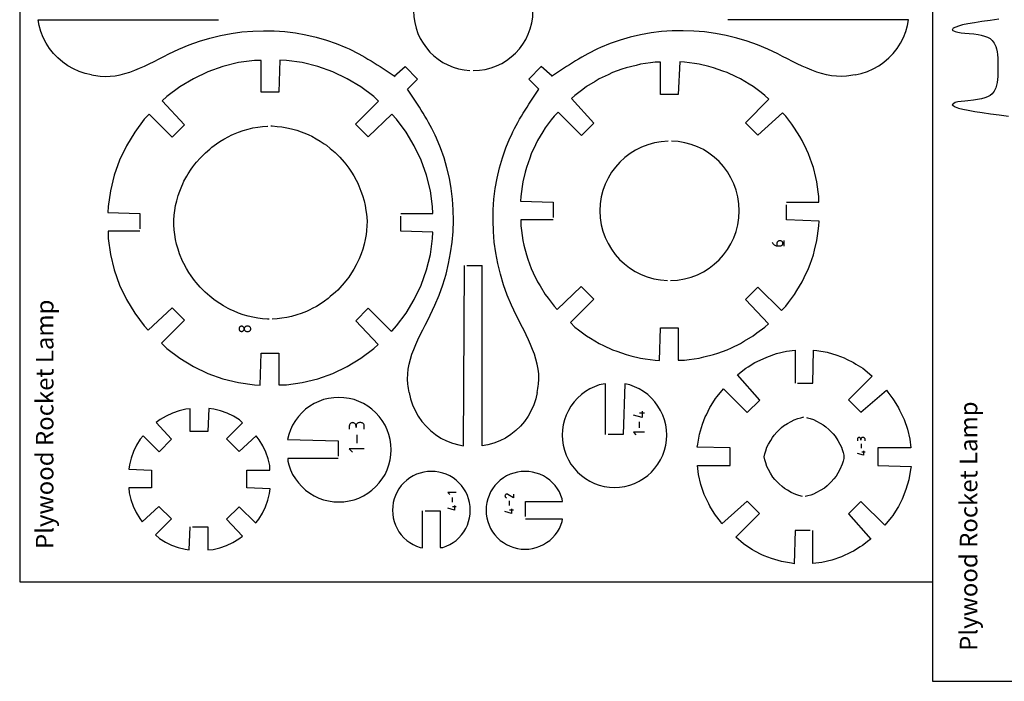
# Model space of a CAD drawing. Units: inches. Extents: x 676 to 1263, y 135 to 414.
# Drawn here: x 676 to 874, y 135 to 268 of the extents above; entities that cross this region are included whole.
import ezdxf

# ---------------------------------------------------------------- set-up
doc = ezdxf.new("R2010")
doc.units = ezdxf.units.IN
doc.header["$MEASUREMENT"] = 0
doc.layers.add('text', color=84, linetype='Continuous')

msp = doc.modelspace()

# ---------------------------------------------------------------- linework, layer by layer
for p, q in [((675.86, 414.26), (675.86, 154.82)), ((824.1, 199.15), (826.01, 200.04)), ((826.01, 200.04), (827.98, 200.72)), ((827.98, 200.72), (829.98, 201.2)), ((829.98, 201.2), (831.7, 201.39)), ((831.7, 201.39), (831.7, 194.79)), ((835.24, 194.79), (835.43, 201.45)), ((835.43, 201.45), (836.1, 201.36)), ((836.1, 201.36), (838.12, 200.99)), ((838.12, 200.99), (840.1, 200.41)), ((840.1, 200.41), (841.58, 199.85)), ((821.83, 197.78), (822.27, 198.06)), ((822.27, 198.06), (823.64, 198.92)), ((823.64, 198.92), (824.1, 199.15)), ((841.58, 199.85), (842.04, 199.63)), ((842.04, 199.63), (843.47, 198.91)), ((843.47, 198.91), (843.91, 198.63)), ((843.91, 198.63), (845.28, 197.77)), ((820.11, 196.47), (820.52, 196.79)), ((824.59, 191.38), (820.11, 196.47)), ((820.52, 196.79), (821.83, 197.78)), ((847.18, 196.2), (842.42, 191.44)), ((845.28, 197.77), (845.69, 197.45)), ((845.69, 197.45), (847.18, 196.2)), ((832.2, 194.79), (835.24, 194.79)), ((815.72, 191.7), (816.04, 192.11)), ((816.04, 192.11), (817.32, 193.63)), ((817.32, 193.63), (822.08, 188.87)), ((844.92, 188.93), (850.05, 193.38)), ((850.05, 193.38), (850.36, 192.97)), ((850.36, 192.97), (851.35, 191.67)), ((814.58, 189.88), (814.85, 190.32)), ((814.85, 190.32), (815.72, 191.7)), ((822.08, 188.87), (824.59, 191.38)), ((842.42, 191.44), (844.92, 188.93)), ((851.35, 191.67), (851.63, 191.23)), ((851.63, 191.23), (852.49, 189.85)), ((813.63, 187.99), (813.86, 188.45)), ((813.86, 188.45), (814.58, 189.88)), ((852.49, 189.85), (852.71, 189.39)), ((852.71, 189.39), (853.61, 187.48)), ((812.49, 184.52), (813.07, 186.51)), ((813.07, 186.51), (813.63, 187.99)), ((853.61, 187.48), (854.29, 185.52)), ((812.12, 182.5), (812.49, 184.52)), ((854.29, 185.52), (854.76, 183.51)), ((812.04, 181.95), (812.12, 182.5)), ((854.76, 183.51), (854.95, 181.76)), ((818.68, 181.76), (812.04, 181.95)), ((818.68, 178.21), (818.68, 181.76)), ((854.95, 181.76), (848.36, 181.76)), ((848.36, 181.76), (848.36, 178.21)), ((812.28, 176.39), (812.09, 178.21)), ((812.09, 178.21), (818.68, 178.21)), ((848.36, 178.21), (855, 178.02)), ((812.76, 174.38), (812.28, 176.39)), ((854.92, 177.4), (854.55, 175.38)), ((855, 178.02), (854.92, 177.4)), ((813.44, 172.42), (812.76, 174.38)), ((854.55, 175.38), (853.98, 173.39)), ((814.33, 170.51), (813.44, 172.42)), ((853.98, 173.39), (853.19, 171.46)), ((814.56, 170.06), (814.33, 170.51)), ((817, 166.53), (822.04, 171.07)), ((824.55, 168.56), (822.04, 171.07)), ((844.94, 171.02), (842.44, 168.52)), ((849.71, 166.26), (844.94, 171.02)), ((853.19, 171.46), (852.47, 170.02)), ((815.42, 168.68), (814.56, 170.06)), ((815.69, 168.24), (815.42, 168.68)), ((816.69, 166.94), (815.69, 168.24)), ((819.79, 163.79), (824.55, 168.56)), ((842.44, 168.52), (846.95, 163.45)), ((851.33, 168.21), (851.01, 167.8)), ((852.19, 169.59), (851.33, 168.21)), ((852.47, 170.02), (852.19, 169.59)), ((817, 166.53), (816.69, 166.94)), ((851.01, 167.8), (849.71, 166.26)), ((831.7, 165.13), (831.51, 158.49)), ((834.74, 165.13), (831.7, 165.13)), ((835.24, 158.54), (835.24, 165.13)), ((821.36, 162.47), (819.79, 163.79)), ((821.77, 162.16), (821.36, 162.47)), ((846.53, 163.14), (845.22, 162.14)), ((846.95, 163.45), (846.53, 163.14)), ((823.15, 161.29), (821.77, 162.16)), ((823.58, 161.02), (823.15, 161.29)), ((825.02, 160.3), (823.58, 161.02)), ((825.47, 160.07), (825.02, 160.3)), ((842.95, 160.78), (841.05, 159.89)), ((843.41, 161.01), (842.95, 160.78)), ((844.79, 161.87), (843.41, 161.01)), ((845.22, 162.14), (844.79, 161.87)), ((826.95, 159.52), (825.47, 160.07)), ((828.94, 158.94), (826.95, 159.52)), ((830.96, 158.57), (828.94, 158.94)), ((831.51, 158.49), (830.96, 158.57)), ((837.07, 158.74), (835.24, 158.54)), ((839.08, 159.21), (837.07, 158.74)), ((841.05, 159.89), (839.08, 159.21)), ((675.86, 154.82), (859.34, 154.82))]:
    msp.add_line(p, q)
msp.add_lwpolyline([(1263.24, 134.84), (1263.24, 414.26), (859.34, 414.26), (859.34, 134.84)], close=True)
at = {"color": 7}
for points in [[(679.77, 266.73), (679.56, 267.87), (715.83, 267.87)], [(854.27, 266.73), (854.48, 267.87), (818.21, 267.87)], [(680.11, 265.5), (679.77, 266.73)], [(680.57, 264.31), (680.11, 265.5)], [(853.47, 264.31), (853.93, 265.5)], [(853.93, 265.5), (854.27, 266.73)], [(681.16, 263.17), (680.57, 264.31)], [(852.89, 263.17), (853.47, 264.31)], [(681.85, 262.1), (681.16, 263.17)], [(682.64, 261.1), (681.85, 262.1)], [(851.4, 261.1), (852.2, 262.1)], [(852.2, 262.1), (852.89, 263.17)], [(683.53, 260.17), (682.64, 261.1)], [(684.5, 259.34), (683.53, 260.17)], [(685.54, 258.6), (684.5, 259.34)], [(723.02, 259.69), (719.83, 259.23)], [(724.37, 259.69), (723.02, 259.69)], [(724.37, 253.31), (724.37, 259.69)], [(728.11, 259.75), (727.92, 253.31)], [(729.46, 259.69), (728.11, 259.75)], [(732.64, 259.23), (729.46, 259.69)], [(803.58, 259.33), (802.64, 259.2)], [(804.67, 259.33), (803.58, 259.33)], [(804.67, 252.8), (804.67, 259.33)], [(808.55, 259.38), (808.21, 252.8)], [(809.49, 259.33), (808.55, 259.38)], [(811.48, 259.05), (809.49, 259.33)], [(848.5, 258.6), (849.55, 259.34)], [(849.55, 259.34), (850.52, 260.17)], [(850.52, 260.17), (851.4, 261.1)], [(686.65, 257.97), (685.54, 258.6)], [(687.82, 257.46), (686.65, 257.97)], [(689.03, 257.07), (687.82, 257.46)], [(713.68, 257.39), (710.78, 256.01)], [(716.71, 258.46), (713.68, 257.39)], [(719.83, 259.23), (716.71, 258.46)], [(735.77, 258.46), (732.64, 259.23)], [(738.79, 257.39), (735.77, 258.46)], [(741.69, 256.01), (738.79, 257.39)], [(751.15, 256.53), (753.32, 258.43)], [(753.32, 258.43), (755.83, 255.93)], [(780.68, 258.43), (778.18, 255.93)], [(782.86, 256.53), (780.68, 258.43)], [(796.89, 257.89), (795, 257.22)], [(797.78, 258.21), (796.89, 257.89)], [(799.73, 258.69), (797.78, 258.21)], [(800.65, 258.91), (799.73, 258.69)], [(802.64, 259.2), (800.65, 258.91)], [(812.42, 258.91), (811.48, 259.05)], [(814.37, 258.43), (812.42, 258.91)], [(815.29, 258.2), (814.37, 258.43)], [(817.18, 257.53), (815.29, 258.2)], [(818.07, 257.22), (817.18, 257.53)], [(845.01, 257.07), (846.23, 257.46)], [(846.23, 257.46), (847.39, 257.97)], [(847.39, 257.97), (848.5, 258.6)], [(690.28, 256.79), (689.03, 257.07)], [(710.78, 256.01), (708.03, 254.34)], [(744.44, 254.34), (741.69, 256.01)], [(755.83, 255.93), (753.83, 253.93)], [(778.18, 255.93), (780.18, 253.93)], [(791.52, 255.46), (789.8, 254.42)], [(792.33, 255.95), (791.52, 255.46)], [(794.14, 256.81), (792.33, 255.95)], [(795, 257.22), (794.14, 256.81)], [(819.88, 256.35), (818.07, 257.22)], [(820.74, 255.95), (819.88, 256.35)], [(822.46, 254.91), (820.74, 255.95)], [(843.76, 256.79), (845.01, 257.07)], [(708.03, 254.34), (705.45, 252.41)], [(727.92, 253.31), (724.37, 253.31)], [(747.02, 252.41), (744.44, 254.34)], [(789.05, 253.85), (787.43, 252.65)], [(789.8, 254.42), (789.05, 253.85)], [(823.26, 254.42), (822.46, 254.91)], [(824.87, 253.21), (823.26, 254.42)], [(705.45, 252.41), (704.49, 251.54)], [(704.49, 251.54), (709.01, 246.75)], [(743.37, 246.85), (747.99, 251.46)], [(747.99, 251.46), (747.02, 252.41)], [(787.43, 252.65), (786.73, 252.01)], [(786.73, 252.01), (791.27, 247.08)], [(808.21, 252.8), (804.67, 252.8)], [(821.7, 247.16), (826.4, 251.87)], [(825.63, 252.65), (824.87, 253.21)], [(826.4, 251.87), (825.63, 252.65)], [(700.9, 247.86), (698.97, 245.28)], [(701.89, 248.86), (700.9, 247.86)], [(706.5, 244.24), (701.89, 248.86)], [(750.67, 248.86), (745.88, 244.34)], [(751.57, 247.86), (750.67, 248.86)], [(753.5, 245.28), (751.57, 247.86)], [(782.68, 247.71), (781.48, 246.1)], [(783.25, 248.47), (782.68, 247.71)], [(784.06, 249.27), (783.25, 248.47)], [(788.76, 244.57), (784.06, 249.27)], [(829.18, 249.16), (824.21, 244.66)], [(829.81, 248.46), (829.18, 249.16)], [(831.02, 246.85), (829.81, 248.46)], [(709.01, 246.75), (706.5, 244.24)], [(745.88, 244.34), (743.37, 246.85)], [(781.48, 246.1), (780.99, 245.29)], [(791.27, 247.08), (788.76, 244.57)], [(824.21, 244.66), (821.7, 247.16)], [(831.58, 246.09), (831.02, 246.85)], [(832.63, 244.37), (831.58, 246.09)], [(698.97, 245.28), (697.31, 242.53)], [(755.17, 242.53), (753.5, 245.28)], [(779.95, 243.57), (779.54, 242.72)], [(780.99, 245.29), (779.95, 243.57)], [(833.11, 243.57), (832.63, 244.37)], [(833.98, 241.75), (833.11, 243.57)], [(697.31, 242.53), (695.93, 239.63)], [(756.55, 239.63), (755.17, 242.53)], [(779.54, 242.72), (778.68, 240.9)], [(834.38, 240.9), (833.98, 241.75)], [(695.93, 239.63), (694.85, 236.6)], [(757.62, 236.6), (756.55, 239.63)], [(778.36, 240.01), (777.69, 238.12)], [(778.68, 240.9), (778.36, 240.01)], [(835.05, 239.01), (834.38, 240.9)], [(777.69, 238.12), (777.47, 237.2)], [(835.37, 238.12), (835.05, 239.01)], [(835.85, 236.17), (835.37, 238.12)], [(694.85, 236.6), (694.09, 233.48)], [(758.39, 233.48), (757.62, 236.6)], [(777.47, 237.2), (776.99, 235.25)], [(836.08, 235.25), (835.85, 236.17)], [(776.85, 234.32), (776.56, 232.32)], [(776.99, 235.25), (776.85, 234.32)], [(836.36, 233.26), (836.08, 235.25)], [(694.09, 233.48), (693.62, 230.29)], [(758.85, 230.29), (758.39, 233.48)], [(776.56, 232.32), (776.52, 231.38)], [(836.5, 232.32), (836.36, 233.26)], [(836.49, 231.17), (836.5, 232.32)], [(693.62, 230.29), (693.57, 229.07)], [(758.86, 228.88), (758.85, 230.29)], [(776.52, 231.38), (783.09, 231.17)], [(783.09, 231.17), (783.09, 228.12)], [(829.97, 231.17), (836.49, 231.17)], [(829.97, 227.62), (829.97, 230.67)], [(693.57, 229.07), (700, 228.88)], [(700, 228.88), (700, 225.84)], [(752.47, 228.88), (758.86, 228.88)], [(752.47, 225.34), (752.47, 228.38)], [(783.09, 227.62), (776.56, 227.62)], [(776.56, 227.62), (776.56, 226.41)], [(836.54, 227.35), (829.97, 227.62)], [(776.56, 226.41), (776.7, 225.47)], [(836.21, 224.41), (836.5, 226.41)], [(836.5, 226.41), (836.54, 227.35)], [(700, 225.34), (693.61, 225.34)], [(693.61, 225.34), (693.62, 223.86)], [(693.62, 223.86), (694.09, 220.67)], [(758.91, 225.15), (752.47, 225.34)], [(758.39, 220.67), (758.85, 223.86)], [(758.85, 223.86), (758.91, 225.15)], [(776.7, 225.47), (776.98, 223.48)], [(836.07, 223.48), (836.21, 224.41)], [(776.98, 223.48), (777.21, 222.56)], [(777.21, 222.56), (777.69, 220.61)], [(835.59, 221.53), (836.07, 223.48)], [(694.09, 220.67), (694.85, 217.55)], [(757.62, 217.55), (758.39, 220.67)], [(777.69, 220.61), (778.01, 219.72)], [(778.01, 219.72), (778.68, 217.83)], [(834.7, 218.72), (835.37, 220.61)], [(835.37, 220.61), (835.59, 221.53)], [(765.04, 182.2), (765.23, 218.43)], [(765.73, 218.43), (768.78, 218.43)], [(769.92, 182.38), (768.78, 182.17), (768.78, 218.43)], [(778.68, 217.83), (779.08, 216.98)], [(833.52, 216.01), (834.38, 217.83)], [(834.38, 217.83), (834.7, 218.72)], [(694.85, 217.55), (695.93, 214.52)], [(756.55, 214.52), (757.62, 217.55)], [(779.08, 216.98), (779.95, 215.16)], [(833.11, 215.16), (833.52, 216.01)], [(695.93, 214.52), (697.31, 211.62)], [(755.17, 211.62), (756.55, 214.52)], [(779.95, 215.16), (780.43, 214.36)], [(780.43, 214.36), (781.48, 212.64)], [(783.86, 209.59), (788.73, 214.2)], [(788.73, 214.2), (791.24, 211.69)], [(821.73, 211.6), (824.24, 214.1)], [(824.24, 214.1), (828.94, 209.4)], [(832.07, 213.44), (833.11, 215.16)], [(781.48, 212.64), (782.04, 211.88)], [(782.04, 211.88), (783.25, 210.27)], [(830.38, 211.02), (831.58, 212.63)], [(831.58, 212.63), (832.07, 213.44)], [(697.31, 211.62), (698.97, 208.87)], [(701.69, 205.43), (706.47, 209.94)], [(706.47, 209.94), (708.98, 207.43)], [(743.41, 207.34), (745.92, 209.84)], [(745.92, 209.84), (750.53, 205.23)], [(753.5, 208.87), (755.17, 211.62)], [(783.25, 210.27), (783.86, 209.59)], [(791.24, 211.69), (786.53, 206.98)], [(826.33, 206.72), (821.73, 211.6)], [(829.11, 209.5), (829.81, 210.26)], [(829.81, 210.26), (830.38, 211.02)], [(698.97, 208.87), (700.9, 206.29)], [(751.57, 206.29), (753.5, 208.87)], [(828.94, 209.4), (829.11, 209.5)], [(700.9, 206.29), (701.69, 205.43)], [(708.98, 207.43), (704.36, 202.81)], [(747.92, 202.55), (743.41, 207.34)], [(750.7, 205.33), (751.57, 206.29)], [(786.53, 206.98), (787.43, 206.08)], [(787.43, 206.08), (788.19, 205.52)], [(804.48, 199.36), (804.67, 205.93)], [(804.67, 205.93), (808.21, 205.93)], [(808.21, 205.93), (808.21, 199.4)], [(824.02, 204.88), (825.63, 206.08)], [(825.63, 206.08), (826.33, 206.72)], [(750.53, 205.23), (750.7, 205.33)], [(788.19, 205.52), (789.8, 204.31)], [(789.8, 204.31), (790.61, 203.82)], [(821.54, 203.27), (823.26, 204.31)], [(823.26, 204.31), (824.02, 204.88)], [(704.36, 202.82), (705.45, 201.74)], [(747.02, 201.74), (747.92, 202.56)], [(790.61, 203.82), (792.33, 202.78)], [(792.33, 202.78), (793.18, 202.38)], [(793.18, 202.38), (794.99, 201.51)], [(818.06, 201.51), (818.92, 201.92)], [(818.92, 201.92), (820.73, 202.78)], [(820.73, 202.78), (821.54, 203.27)], [(705.45, 201.74), (708.03, 199.81)], [(724.18, 194.41), (724.37, 200.84)], [(724.37, 200.84), (727.92, 200.84)], [(727.92, 200.84), (727.92, 194.45)], [(744.44, 199.81), (747.02, 201.74)], [(794.99, 201.51), (795.88, 201.2)], [(795.88, 201.2), (797.77, 200.53)], [(797.77, 200.53), (798.69, 200.3)], [(798.69, 200.3), (800.64, 199.82)], [(812.41, 199.82), (813.33, 200.05)], [(813.33, 200.05), (815.28, 200.53)], [(815.28, 200.53), (816.17, 200.84)], [(816.17, 200.84), (818.06, 201.51)], [(708.03, 199.81), (710.78, 198.15)], [(710.78, 198.15), (713.68, 196.76)], [(738.79, 196.76), (741.69, 198.15)], [(741.69, 198.15), (744.44, 199.81)], [(800.64, 199.82), (801.58, 199.69)], [(801.58, 199.69), (803.57, 199.4)], [(803.57, 199.4), (804.48, 199.36)], [(808.21, 199.4), (809.48, 199.4)], [(809.48, 199.4), (810.42, 199.53)], [(810.42, 199.53), (812.41, 199.82)], [(713.68, 196.76), (716.71, 195.69)], [(735.77, 195.69), (738.79, 196.76)], [(716.71, 195.69), (719.83, 194.92)], [(719.83, 194.92), (723.02, 194.46)], [(723.02, 194.46), (724.18, 194.41)], [(727.92, 194.45), (729.46, 194.46)], [(729.46, 194.46), (732.64, 194.92)], [(732.64, 194.92), (735.77, 195.69)], [(791.38, 194.07), (790.45, 193.63)], [(792.35, 194.42), (791.38, 194.07)], [(793.11, 194.6), (792.35, 194.42)], [(793.62, 194.62), (793.11, 194.6)], [(793.62, 184.48), (793.62, 194.62)], [(797.46, 194.66), (797.16, 184.48)], [(798.46, 194.42), (797.46, 194.66)], [(799.43, 194.07), (798.46, 194.42)], [(800.36, 193.63), (799.43, 194.07)], [(754.15, 192.89), (754.42, 191.64)], [(779.85, 192.89), (779.58, 191.64)], [(788.74, 192.48), (787.97, 191.78)], [(789.56, 193.09), (788.74, 192.48)], [(790.45, 193.63), (789.56, 193.09)], [(801.24, 193.09), (800.36, 193.63)], [(802.07, 192.48), (801.24, 193.09)], [(802.83, 191.78), (802.07, 192.48)], [(734.16, 190.15), (733.33, 189.53)], [(735.04, 190.69), (734.16, 190.15)], [(735.97, 191.13), (735.04, 190.69)], [(736.94, 191.47), (735.97, 191.13)], [(737.94, 191.72), (736.94, 191.47)], [(738.97, 191.87), (737.94, 191.72)], [(740, 191.92), (738.97, 191.87)], [(741.03, 191.87), (740, 191.92)], [(742.05, 191.72), (741.03, 191.87)], [(743.05, 191.47), (742.05, 191.72)], [(744.02, 191.13), (743.05, 191.47)], [(744.95, 190.69), (744.02, 191.13)], [(745.84, 190.15), (744.95, 190.69)], [(746.66, 189.53), (745.84, 190.15)], [(754.42, 191.64), (754.82, 190.42)], [(754.82, 190.42), (755.33, 189.26)], [(779.19, 190.42), (778.68, 189.26)], [(779.58, 191.64), (779.19, 190.42)], [(786.66, 190.19), (786.13, 189.31)], [(787.28, 191.02), (786.66, 190.19)], [(787.97, 191.78), (787.28, 191.02)], [(803.53, 191.02), (802.83, 191.78)], [(804.14, 190.19), (803.53, 191.02)], [(804.68, 189.31), (804.14, 190.19)], [(705.29, 188.17), (704.08, 187.45)], [(706.56, 188.77), (705.29, 188.17)], [(707.89, 189.24), (706.56, 188.77)], [(709.25, 189.57), (707.89, 189.24)], [(710.11, 189.61), (709.25, 189.57)], [(710.11, 185.09), (710.11, 189.61)], [(713.84, 189.7), (713.65, 185.09)], [(714.86, 189.55), (713.84, 189.7)], [(716.23, 189.21), (714.86, 189.55)], [(717.55, 188.73), (716.23, 189.21)], [(718.82, 188.12), (717.55, 188.73)], [(720.02, 187.39), (718.82, 188.12)], [(731.87, 188.07), (731.26, 187.25)], [(732.57, 188.84), (731.87, 188.07)], [(733.33, 189.53), (732.57, 188.84)], [(747.43, 188.84), (746.66, 189.53)], [(748.12, 188.07), (747.43, 188.84)], [(748.74, 187.25), (748.12, 188.07)], [(755.33, 189.26), (755.96, 188.15)], [(755.96, 188.15), (756.7, 187.1)], [(778.05, 188.15), (777.31, 187.1)], [(778.68, 189.26), (778.05, 188.15)], [(785.68, 188.38), (785.34, 187.41)], [(786.13, 189.31), (785.68, 188.38)], [(805.12, 188.38), (804.68, 189.31)], [(805.47, 187.41), (805.12, 188.38)], [(704.08, 187.45), (703.3, 186.88)], [(703.3, 186.88), (706.39, 183.52)], [(717.43, 183.58), (720.67, 186.81)], [(720.67, 186.81), (720.02, 187.39)], [(730.72, 186.36), (730.28, 185.43)], [(731.26, 187.25), (730.72, 186.36)], [(749.28, 186.36), (748.74, 187.25)], [(749.72, 185.43), (749.28, 186.36)], [(756.7, 187.1), (757.53, 186.13)], [(757.53, 186.13), (758.45, 185.25)], [(776.48, 186.13), (775.55, 185.25)], [(777.31, 187.1), (776.48, 186.13)], [(785.09, 186.41), (784.94, 185.38)], [(785.34, 187.41), (785.09, 186.41)], [(805.71, 186.41), (805.47, 187.41)], [(805.86, 185.38), (805.71, 186.41)], [(700.7, 184.19), (700.09, 183.51)], [(703.88, 181.01), (700.7, 184.19)], [(713.65, 185.09), (710.11, 185.09)], [(723.37, 184.23), (719.94, 181.07)], [(723.98, 183.41), (723.37, 184.23)], [(729.93, 184.46), (729.69, 183.46)], [(730.28, 185.43), (729.93, 184.46)], [(750.06, 184.46), (749.72, 185.43)], [(750.31, 183.46), (750.06, 184.46)], [(758.45, 185.25), (759.46, 184.45)], [(759.46, 184.45), (760.53, 183.76)], [(774.55, 184.45), (773.48, 183.76)], [(775.55, 185.25), (774.55, 184.45)], [(784.94, 185.38), (784.9, 184.35)], [(784.9, 184.35), (784.94, 183.32)], [(797.16, 184.48), (794.12, 184.48)], [(805.91, 184.35), (805.86, 185.38)], [(805.86, 183.32), (805.91, 184.35)], [(699.36, 182.31), (698.75, 181.04)], [(700.09, 183.51), (699.36, 182.31)], [(706.39, 183.52), (703.88, 181.01)], [(719.94, 181.07), (717.43, 183.58)], [(724.7, 182.2), (723.98, 183.41)], [(725.3, 180.92), (724.7, 182.2)], [(729.69, 183.46), (739.87, 183.17)], [(739.87, 183.17), (739.87, 180.12)], [(750.46, 182.44), (750.31, 183.46)], [(750.51, 181.41), (750.46, 182.44)], [(760.53, 183.76), (761.67, 183.18)], [(761.67, 183.18), (762.85, 182.72)], [(762.85, 182.72), (764.09, 182.38)], [(764.09, 182.38), (765.04, 182.2)], [(771.15, 182.72), (769.92, 182.38)], [(772.34, 183.18), (771.15, 182.72)], [(773.48, 183.76), (772.34, 183.18)], [(784.94, 183.32), (785.09, 182.3)], [(785.09, 182.3), (785.34, 181.3)], [(805.47, 181.3), (805.71, 182.3)], [(805.71, 182.3), (805.86, 183.32)], [(698.75, 181.04), (698.27, 179.72)], [(725.77, 179.59), (725.3, 180.92)], [(750.31, 179.35), (750.46, 180.38)], [(750.46, 180.38), (750.51, 181.41)], [(785.34, 181.3), (785.68, 180.33)], [(785.68, 180.33), (786.13, 179.4)], [(804.68, 179.4), (805.12, 180.33)], [(805.12, 180.33), (805.47, 181.3)], [(697.92, 178.35), (697.78, 177.48)], [(698.27, 179.72), (697.92, 178.35)], [(726.1, 178.22), (725.77, 179.59)], [(726.15, 177.29), (726.1, 178.22)], [(739.87, 179.62), (729.73, 179.62)], [(729.73, 179.62), (729.75, 179.11)], [(729.75, 179.11), (729.93, 178.35)], [(729.93, 178.35), (730.28, 177.38)], [(749.72, 177.38), (750.06, 178.35)], [(750.06, 178.35), (750.31, 179.35)], [(786.13, 179.4), (786.66, 178.51)], [(786.66, 178.51), (787.28, 177.69)], [(803.53, 177.69), (804.14, 178.51)], [(804.14, 178.51), (804.68, 179.4)], [(697.78, 177.48), (702.33, 177.29)], [(702.33, 177.29), (702.33, 173.74)], [(721.54, 173.74), (721.54, 177.29)], [(721.54, 177.29), (726.15, 177.29)], [(730.28, 177.38), (730.72, 176.45)], [(730.72, 176.45), (731.26, 175.57)], [(748.74, 175.57), (749.28, 176.45)], [(749.28, 176.45), (749.72, 177.38)], [(754.91, 176.13), (754.25, 175.74)], [(755.6, 176.46), (754.91, 176.13)], [(756.33, 176.72), (755.6, 176.46)], [(757.07, 176.9), (756.33, 176.72)], [(757.83, 177.01), (757.07, 176.9)], [(758.6, 177.05), (757.83, 177.01)], [(759.37, 177.01), (758.6, 177.05)], [(760.13, 176.9), (759.37, 177.01)], [(760.87, 176.72), (760.13, 176.9)], [(761.6, 176.46), (760.87, 176.72)], [(762.29, 176.13), (761.6, 176.46)], [(762.95, 175.74), (762.29, 176.13)], [(773.73, 176.13), (773.07, 175.74)], [(774.42, 176.46), (773.73, 176.13)], [(775.14, 176.72), (774.42, 176.46)], [(775.89, 176.9), (775.14, 176.72)], [(776.65, 177.01), (775.89, 176.9)], [(777.42, 177.05), (776.65, 177.01)], [(778.18, 177.01), (777.42, 177.05)], [(778.94, 176.9), (778.18, 177.01)], [(779.69, 176.72), (778.94, 176.9)], [(780.41, 176.46), (779.69, 176.72)], [(781.1, 176.13), (780.41, 176.46)], [(781.76, 175.74), (781.1, 176.13)], [(787.28, 177.69), (787.97, 176.92)], [(787.97, 176.92), (788.74, 176.23)], [(788.74, 176.23), (789.56, 175.61)], [(801.24, 175.61), (802.07, 176.23)], [(802.07, 176.23), (802.83, 176.92)], [(802.83, 176.92), (803.53, 177.69)], [(731.26, 175.57), (731.87, 174.74)], [(731.87, 174.74), (732.57, 173.98)], [(747.43, 173.98), (748.12, 174.74)], [(748.12, 174.74), (748.27, 174.94)], [(748.27, 174.94), (748.74, 175.57)], [(752.55, 174.19), (752.09, 173.57)], [(753.07, 174.76), (752.55, 174.19)], [(753.64, 175.28), (753.07, 174.76)], [(754.25, 175.74), (753.64, 175.28)], [(763.56, 175.28), (762.95, 175.74)], [(764.13, 174.76), (763.56, 175.28)], [(764.65, 174.19), (764.13, 174.76)], [(765.11, 173.57), (764.65, 174.19)], [(771.37, 174.19), (770.91, 173.57)], [(771.89, 174.76), (771.37, 174.19)], [(772.45, 175.28), (771.89, 174.76)], [(773.07, 175.74), (772.45, 175.28)], [(782.38, 175.28), (781.76, 175.74)], [(782.95, 174.76), (782.38, 175.28)], [(783.46, 174.19), (782.95, 174.76)], [(783.92, 173.57), (783.46, 174.19)], [(789.56, 175.61), (790.45, 175.07)], [(790.45, 175.07), (791.38, 174.63)], [(791.38, 174.63), (792.35, 174.29)], [(792.35, 174.29), (793.35, 174.04)], [(797.46, 174.04), (798.46, 174.29)], [(798.46, 174.29), (799.43, 174.63)], [(799.43, 174.63), (800.36, 175.07)], [(800.36, 175.07), (800.57, 175.2)], [(800.57, 175.2), (801.24, 175.61)], [(702.33, 173.74), (697.81, 173.74)], [(697.81, 173.74), (697.88, 172.75)], [(697.88, 172.75), (698.21, 171.38)], [(726.21, 173.55), (721.54, 173.74)], [(725.72, 171.23), (726.07, 172.6)], [(726.07, 172.6), (726.21, 173.55)], [(732.57, 173.98), (733.33, 173.28)], [(733.33, 173.28), (734.16, 172.67)], [(734.16, 172.67), (735.04, 172.13)], [(744.95, 172.13), (745.84, 172.67)], [(745.84, 172.67), (746.66, 173.28)], [(746.66, 173.28), (747.43, 173.98)], [(751.37, 172.23), (751.11, 171.5)], [(751.7, 172.92), (751.37, 172.23)], [(752.09, 173.57), (751.7, 172.92)], [(765.5, 172.92), (765.11, 173.57)], [(765.83, 172.23), (765.5, 172.92)], [(766.09, 171.5), (765.83, 172.22)], [(770.18, 172.23), (769.93, 171.5)], [(770.51, 172.92), (770.18, 172.23)], [(770.91, 173.57), (770.51, 172.92)], [(784.32, 172.92), (783.92, 173.57)], [(784.65, 172.23), (784.32, 172.92)], [(784.9, 171.53), (784.65, 172.23)], [(793.35, 174.04), (794.37, 173.89)], [(794.37, 173.89), (795.4, 173.84)], [(795.4, 173.84), (796.43, 173.89)], [(796.43, 173.89), (797.46, 174.04)], [(698.21, 171.38), (698.67, 170.05)], [(725.24, 169.91), (725.72, 171.23)], [(735.04, 172.13), (735.97, 171.69)], [(735.97, 171.69), (736.94, 171.34)], [(736.94, 171.34), (737.94, 171.1)], [(737.94, 171.1), (738.97, 170.95)], [(738.97, 170.95), (740, 170.9)], [(740, 170.9), (741.03, 170.95)], [(741.03, 170.95), (742.05, 171.1)], [(742.05, 171.1), (743.05, 171.34)], [(743.05, 171.34), (744.02, 171.69)], [(744.02, 171.69), (744.95, 172.13)], [(750.93, 170.76), (750.82, 170)], [(751.11, 171.5), (750.93, 170.76)], [(766.27, 170.76), (766.09, 171.5)], [(766.38, 170), (766.27, 170.76)], [(769.74, 170.76), (769.63, 170)], [(769.93, 171.5), (769.74, 170.76)], [(777.54, 167.97), (777.54, 171.01)], [(777.54, 171.01), (784.93, 171.01)], [(784.93, 171.01), (784.9, 171.53)], [(698.67, 170.05), (699.26, 168.77)], [(699.26, 168.77), (699.98, 167.56)], [(700.48, 166.89), (703.85, 170)], [(703.85, 170), (706.36, 167.49)], [(717.45, 167.44), (719.96, 169.95)], [(719.96, 169.95), (723.23, 166.68)], [(723.89, 167.44), (724.63, 168.64)], [(724.63, 168.64), (725.24, 169.91)], [(750.82, 170), (750.78, 169.23)], [(750.78, 169.23), (750.82, 168.46)], [(750.82, 168.46), (750.93, 167.7)], [(756.84, 161.71), (756.84, 169.1)], [(757.34, 169.1), (760.39, 169.1)], [(760.39, 169.1), (760.39, 161.72)], [(766.27, 167.7), (766.38, 168.46)], [(766.42, 169.23), (766.38, 170)], [(766.38, 168.46), (766.42, 169.23)], [(769.63, 170), (769.6, 169.23)], [(769.6, 169.23), (769.63, 168.46)], [(769.63, 168.46), (769.74, 167.7)], [(699.98, 167.56), (700.48, 166.89)], [(706.36, 167.49), (703.13, 164.26)], [(720.61, 164.01), (717.45, 167.44)], [(723.23, 166.68), (723.4, 166.77)], [(723.4, 166.77), (723.89, 167.44)], [(750.93, 167.7), (751.11, 166.95)], [(751.11, 166.95), (751.37, 166.23)], [(751.37, 166.23), (751.7, 165.54)], [(765.5, 165.54), (765.83, 166.23)], [(765.83, 166.23), (766.09, 166.95)], [(766.09, 166.95), (766.27, 167.7)], [(769.74, 167.7), (769.93, 166.95)], [(769.93, 166.95), (770.18, 166.23)], [(770.18, 166.23), (770.51, 165.54)], [(784.94, 167.47), (777.54, 167.47)], [(784.32, 165.54), (784.65, 166.23)], [(784.65, 166.23), (784.91, 166.95)], [(784.91, 166.95), (784.94, 167.47)], [(703.13, 164.26), (703.93, 163.57)], [(709.92, 161.27), (710.11, 165.89)], [(710.61, 165.89), (713.65, 165.89)], [(713.65, 165.89), (713.65, 161.29)], [(751.7, 165.54), (752.09, 164.88)], [(752.09, 164.88), (752.55, 164.27)], [(752.55, 164.27), (753.07, 163.7)], [(764.13, 163.7), (764.65, 164.27)], [(764.65, 164.27), (765.11, 164.88)], [(765.11, 164.88), (765.5, 165.54)], [(770.51, 165.54), (770.91, 164.88)], [(770.91, 164.88), (771.37, 164.27)], [(771.37, 164.27), (771.89, 163.7)], [(782.95, 163.7), (783.46, 164.27)], [(783.46, 164.27), (783.92, 164.88)], [(783.92, 164.88), (784.32, 165.54)], [(703.93, 163.57), (705.13, 162.83)], [(705.13, 162.83), (706.4, 162.22)], [(717.41, 162.16), (718.69, 162.76)], [(718.69, 162.76), (719.9, 163.48)], [(719.9, 163.48), (720.61, 164.01)], [(753.07, 163.7), (753.64, 163.18)], [(753.64, 163.18), (754.25, 162.72)], [(754.25, 162.72), (754.91, 162.32)], [(754.91, 162.32), (755.6, 161.99)], [(761.6, 161.99), (762.29, 162.32)], [(762.29, 162.32), (762.95, 162.72)], [(762.95, 162.72), (763.56, 163.18)], [(763.56, 163.18), (764.13, 163.7)], [(771.89, 163.7), (772.45, 163.18)], [(772.45, 163.18), (773.07, 162.72)], [(773.07, 162.72), (773.73, 162.32)], [(773.73, 162.32), (774.42, 161.99)], [(780.41, 161.99), (781.1, 162.32)], [(781.1, 162.32), (781.76, 162.72)], [(781.76, 162.72), (782.38, 163.18)], [(782.38, 163.18), (782.95, 163.7)], [(706.4, 162.22), (707.73, 161.74)], [(707.73, 161.74), (709.09, 161.39)], [(709.09, 161.39), (709.92, 161.27)], [(713.65, 161.29), (714.71, 161.37)], [(714.71, 161.37), (716.08, 161.7)], [(716.08, 161.7), (717.41, 162.16)], [(755.6, 161.99), (756.33, 161.74)], [(756.33, 161.74), (756.84, 161.71)], [(760.39, 161.72), (760.9, 161.75)], [(760.9, 161.75), (761.6, 161.99)], [(774.42, 161.99), (775.14, 161.74)], [(775.14, 161.74), (775.89, 161.55)], [(775.89, 161.55), (776.65, 161.44)], [(776.65, 161.44), (777.42, 161.41)], [(777.42, 161.41), (778.18, 161.44)], [(778.18, 161.44), (778.94, 161.55)], [(778.94, 161.55), (779.69, 161.74)], [(779.69, 161.74), (780.41, 161.99)]]:
    msp.add_lwpolyline(points, dxfattribs=at)
for points in [[(872.67, 267.96), (870.9, 267.73), (869.25, 267.49), (867.75, 267.26), (866.44, 267.03), (865.36, 266.81), (864.51, 266.59), (863.48, 266.16), (863.29, 265.78), (863.85, 265.48), (864.38, 265.36), (865.05, 265.26), (865.84, 265.18), (866.7, 265.1), (867.6, 265), (868.48, 264.88), (869.1, 264.75), (869.78, 264.56), (870.38, 264.34), (870.88, 264.07), (871.33, 263.71), (871.74, 263.17), (872.06, 262.49), (872.2, 261.98), (872.3, 261.43), (872.37, 260.86), (872.42, 260.14), (872.44, 259.63), (872.44, 259), (872.44, 258.34), (872.44, 257.71), (872.44, 257.07), (872.42, 256.45), (872.38, 255.85), (872.3, 255.27), (872.2, 254.73), (872.04, 254.16), (871.74, 253.52), (871.3, 252.95), (870.9, 252.63), (870.4, 252.36), (869.81, 252.14), (869.13, 251.95), (868.37, 251.8), (867.55, 251.68), (866.43, 251.57), (865.84, 251.51), (865.05, 251.43), (864.38, 251.34), (863.85, 251.22), (863.29, 250.73), (863.88, 250.33), (864.51, 250.11), (865.38, 249.88), (866.48, 249.65), (867.8, 249.42), (869.3, 249.19), (870.95, 248.96), (872.73, 248.73), (874.59, 248.49)], [(719.83, 245.26), (720.76, 245.59)], [(720.76, 245.59), (721.78, 245.88)], [(721.78, 245.88), (722.71, 246.1)], [(722.71, 246.1), (723.73, 246.28)], [(723.73, 246.28), (724.66, 246.4)], [(724.66, 246.4), (725.68, 246.49)], [(725.68, 246.49), (725.72, 246.49)], [(726.35, 246.5), (726.6, 246.5)], [(726.6, 246.5), (727.63, 246.42)], [(727.63, 246.42), (728.55, 246.31)], [(728.55, 246.31), (729.58, 246.14)], [(729.58, 246.14), (730.5, 245.94)], [(730.5, 245.94), (731.53, 245.65)], [(731.53, 245.65), (732.45, 245.34)], [(716.09, 243.38), (716.86, 243.84)], [(716.86, 243.84), (717.88, 244.4)], [(717.88, 244.4), (718.34, 244.65)], [(718.34, 244.65), (718.81, 244.85)], [(718.81, 244.85), (719.83, 245.26)], [(732.45, 245.34), (733.48, 244.93)], [(733.48, 244.93), (733.99, 244.73)], [(733.99, 244.73), (734.55, 244.43)], [(734.55, 244.43), (735.47, 243.93)], [(735.47, 243.93), (736.24, 243.47)], [(736.24, 243.47), (737.03, 242.94)], [(713.19, 241.1), (714.05, 241.87)], [(714.05, 241.87), (714.45, 242.22)], [(714.45, 242.22), (714.94, 242.59)], [(714.94, 242.59), (715.4, 242.91)], [(715.4, 242.91), (716.09, 243.38)], [(737.03, 242.94), (737.5, 242.62)], [(737.5, 242.62), (738.28, 241.99)], [(738.28, 241.99), (739.25, 241.14)], [(711.39, 239.2), (712.15, 240.06)], [(712.15, 240.06), (712.5, 240.46)], [(712.5, 240.46), (713.19, 241.1)], [(739.25, 241.14), (739.69, 240.75)], [(739.69, 240.75), (740.18, 240.22)], [(740.18, 240.22), (741.04, 239.25)], [(709.69, 236.85), (710.34, 237.83)], [(710.34, 237.83), (710.67, 238.29)], [(710.67, 238.29), (711.05, 238.8)], [(711.05, 238.8), (711.39, 239.2)], [(741.04, 239.25), (741.43, 238.8)], [(741.43, 238.8), (741.99, 238.04)], [(741.99, 238.04), (742.54, 237.22)], [(708.88, 235.37), (709.44, 236.39)], [(709.44, 236.39), (709.69, 236.85)], [(742.54, 237.22), (743, 236.47)], [(743, 236.47), (743.47, 235.61)], [(743.47, 235.61), (743.72, 235.15)], [(708.02, 233.4), (708.42, 234.39)], [(708.42, 234.39), (708.62, 234.89)], [(708.62, 234.89), (708.88, 235.37)], [(743.72, 235.15), (744.04, 234.44)], [(744.04, 234.44), (744.45, 233.42)], [(707.41, 231.47), (707.71, 232.49)], [(707.71, 232.49), (708.02, 233.4)], [(744.45, 233.42), (744.77, 232.49)], [(744.77, 232.49), (745.07, 231.47)], [(707.02, 229.52), (707.2, 230.54)], [(707.2, 230.54), (707.41, 231.47)], [(745.07, 231.47), (745.28, 230.54)], [(745.28, 230.54), (745.45, 229.52)], [(706.82, 227.57), (706.9, 228.59)], [(706.9, 228.59), (707.02, 229.52)], [(745.45, 229.52), (745.56, 228.78)], [(745.56, 228.78), (745.61, 228.16)], [(745.61, 228.16), (745.68, 227.29)], [(706.81, 226.65), (706.82, 227.57)], [(706.9, 225.62), (706.81, 226.65)], [(707.01, 224.7), (706.9, 225.62)], [(745.65, 226.49), (745.56, 225.43)], [(745.68, 227.29), (745.65, 226.49)], [(707.19, 223.67), (707.01, 224.7)], [(707.4, 222.75), (707.19, 223.67)], [(745.29, 223.67), (745.08, 222.75)], [(745.46, 224.7), (745.29, 223.67)], [(745.56, 225.43), (745.46, 224.7)], [(707.68, 221.72), (707.4, 222.75)], [(708, 220.8), (707.68, 221.72)], [(744.79, 221.72), (744.48, 220.8)], [(745.08, 222.75), (744.79, 221.72)], [(708.6, 219.31), (708, 220.8)], [(744.07, 219.77), (743.83, 219.22)], [(744.48, 220.8), (744.07, 219.77)], [(708.85, 218.85), (708.6, 219.31)], [(709.4, 217.82), (708.85, 218.85)], [(709.86, 217.04), (709.4, 217.82)], [(743.04, 217.73), (742.57, 216.98)], [(743.48, 218.55), (743.04, 217.73)], [(743.83, 219.22), (743.48, 218.55)], [(710.33, 216.34), (709.86, 217.04)], [(710.65, 215.88), (710.33, 216.34)], [(711, 215.41), (710.65, 215.88)], [(742, 216.13), (741.68, 215.67)], [(742.57, 216.98), (742, 216.13)], [(711.35, 215), (711, 215.41)], [(712.14, 214.1), (711.35, 215)], [(712.72, 213.46), (712.14, 214.1)], [(740.19, 213.94), (739.79, 213.49)], [(741.08, 214.96), (740.19, 213.94)], [(741.68, 215.67), (741.08, 214.96)], [(713.13, 213.1), (712.72, 213.46)], [(714.04, 212.3), (713.13, 213.1)], [(714.45, 211.94), (714.04, 212.3)], [(714.87, 211.61), (714.45, 211.94)], [(737.84, 211.78), (737.1, 211.26)], [(738.29, 212.18), (737.84, 211.78)], [(739.31, 213.06), (738.29, 212.18)], [(739.79, 213.49), (739.31, 213.06)], [(715.33, 211.29), (714.87, 211.61)], [(716.06, 210.79), (715.33, 211.29)], [(716.83, 210.33), (716.06, 210.79)], [(717.78, 209.8), (716.83, 210.33)], [(718.31, 209.51), (717.78, 209.8)], [(734.65, 209.77), (734.19, 209.53)], [(735.5, 210.23), (734.65, 209.77)], [(736.27, 210.7), (735.5, 210.23)], [(737.1, 211.26), (736.27, 210.7)], [(718.81, 209.31), (718.31, 209.51)], [(719.83, 208.89), (718.81, 209.31)], [(720.76, 208.56), (719.83, 208.89)], [(721.78, 208.27), (720.76, 208.56)], [(722.71, 208.05), (721.78, 208.27)], [(723.73, 207.87), (722.71, 208.05)], [(724.66, 207.75), (723.73, 207.87)], [(728.55, 207.84), (727.63, 207.73)], [(729.58, 208.01), (728.55, 207.84)], [(730.5, 208.22), (729.58, 208.01)], [(731.53, 208.5), (730.5, 208.22)], [(732.45, 208.81), (731.53, 208.5)], [(733.48, 209.22), (732.45, 208.81)], [(734.19, 209.53), (733.48, 209.22)], [(725.68, 207.66), (724.66, 207.75)], [(726, 207.66), (725.68, 207.66)], [(727.63, 207.73), (726.6, 207.65)], [(832.86, 187.84), (833.47, 188.01)], [(828.97, 185.84), (829.4, 186.18)], [(829.4, 186.18), (830.18, 186.67)], [(830.18, 186.67), (830.91, 187.08)], [(830.91, 187.08), (831.52, 187.43)], [(831.52, 187.43), (832.25, 187.66)], [(832.25, 187.66), (832.86, 187.84)], [(833.97, 187.89), (834.16, 187.84)], [(834.16, 187.84), (834.76, 187.68)], [(834.76, 187.68), (835.42, 187.5)], [(835.42, 187.5), (836.03, 187.16)], [(836.03, 187.16), (836.76, 186.76)], [(836.76, 186.76), (837.37, 186.42)], [(837.37, 186.42), (837.9, 186)], [(827.14, 183.89), (827.49, 184.32)], [(827.49, 184.32), (828.06, 184.93)], [(828.06, 184.93), (828.53, 185.39)], [(828.53, 185.39), (828.97, 185.84)], [(837.9, 186), (838.5, 185.44)], [(838.5, 185.44), (838.92, 185.03)], [(838.92, 185.03), (839.32, 184.63)], [(839.32, 184.63), (839.74, 184.1)], [(839.74, 184.1), (840.26, 183.28)], [(826.03, 181.94), (826.38, 182.54)], [(826.38, 182.54), (826.79, 183.28)], [(826.79, 183.28), (827.14, 183.89)], [(840.26, 183.28), (840.67, 182.54)], [(840.67, 182.54), (841.01, 181.94)], [(825.46, 179.99), (825.62, 180.57)], [(825.62, 180.57), (825.8, 181.17)], [(825.8, 181.17), (826.03, 181.94)], [(841.01, 181.94), (841.17, 181.43)], [(841.17, 181.43), (841.35, 180.82)], [(841.35, 180.82), (841.49, 180.29)], [(841.49, 180.29), (841.49, 179.67)], [(825.62, 179.38), (825.46, 179.99)], [(825.79, 178.77), (825.62, 179.38)], [(826, 178.04), (825.79, 178.77)], [(841.18, 178.51), (840.7, 177.43)], [(841.35, 179.12), (841.18, 178.51)], [(841.49, 179.67), (841.35, 179.12)], [(826.34, 177.43), (826, 178.04)], [(826.75, 176.7), (826.34, 177.43)], [(827.24, 175.9), (826.75, 176.7)], [(840.29, 176.7), (839.94, 176.09)], [(840.7, 177.43), (840.29, 176.7)], [(827.62, 175.41), (827.24, 175.9)], [(828.04, 175), (827.62, 175.41)], [(828.47, 174.56), (828.04, 175)], [(829.08, 173.98), (828.47, 174.56)], [(838.53, 174.53), (838.14, 174.14)], [(838.93, 174.92), (838.53, 174.53)], [(839.5, 175.53), (838.93, 174.92)], [(839.94, 176.09), (839.5, 175.53)], [(829.57, 173.59), (829.08, 173.98)], [(830.18, 173.24), (829.57, 173.59)], [(830.91, 172.82), (830.18, 173.24)], [(831.86, 172.37), (830.91, 172.82)], [(832.46, 172.19), (831.86, 172.37)], [(833.21, 171.99), (832.46, 172.19)], [(834.86, 172.29), (834.25, 172.12)], [(835.42, 172.45), (834.86, 172.29)], [(836.03, 172.79), (835.42, 172.45)], [(836.76, 173.19), (836.03, 172.79)], [(837.59, 173.7), (836.76, 173.19)], [(838.14, 174.14), (837.59, 173.7)], [(834.25, 172.12), (833.75, 171.99)]]:
    msp.add_lwpolyline(points)
for points, knots in [([(766.63, 281.62), (760.19, 281.42), (755.02, 276.12), (755.02, 269.63), (755.02, 263.23), (760.03, 258), (766.35, 257.65)], [4.019534, 4.019534, 4.019534, 4.019534, 5, 5, 5, 5.9658, 5.9658, 5.9658, 5.9658]), ([(766.97, 257.63), (766.99, 257.63), (767.01, 257.63), (767.02, 257.63), (773.65, 257.63), (779.02, 263), (779.02, 269.63), (779.02, 276.17), (773.78, 281.5), (767.26, 281.62)], [1.997543, 1.997543, 1.997543, 1.997543, 2, 2, 2, 3, 3, 3, 3.987918, 3.987918, 3.987918, 3.987918]), ([(806.22, 243.42), (798.6, 243.29), (792.47, 237.07), (792.47, 229.43), (792.47, 221.83), (798.51, 215.65), (806.05, 215.43)], [0.010771, 0.010771, 0.010771, 0.010771, 1, 1, 1, 1.981856, 1.981856, 1.981856, 1.981856]), ([(806.68, 215.43), (814.31, 215.54), (820.47, 221.76), (820.47, 229.43), (820.47, 237.16), (814.2, 243.43), (806.85, 243.42)], [2.008947, 2.008947, 2.008947, 2.008947, 3, 3, 3, 4, 4, 4, 4])]:
    msp.add_open_spline(points, degree=3, knots=knots)
for points in [[(690.28, 256.79), (690.85, 256.69), (691.43, 256.58), (692, 256.52), (697.47, 255.92), (702.44, 259.53), (707.84, 261.95), (718.67, 266.81), (731.23, 266.88), (741.42, 262.28), (744.91, 260.71), (748.11, 258.59), (751.32, 256.47)], [(843.76, 256.79), (843.19, 256.69), (842.62, 256.58), (842.05, 256.52), (836.57, 255.92), (831.6, 259.53), (826.2, 261.95), (815.38, 266.81), (802.82, 266.88), (792.62, 262.28), (789.14, 260.71), (785.93, 258.59), (782.72, 256.47)], [(754.15, 192.89), (754.05, 193.46), (753.94, 194.03), (753.88, 194.6), (753.28, 200.08), (756.89, 205.05), (759.31, 210.45), (764.17, 221.27), (764.24, 233.83), (759.64, 244.03), (758.07, 247.51), (755.95, 250.72), (753.83, 253.93)], [(779.85, 192.89), (779.96, 193.46), (780.07, 194.03), (780.13, 194.6), (780.73, 200.08), (777.12, 205.05), (774.69, 210.45), (769.84, 221.27), (769.77, 233.83), (774.37, 244.03), (775.94, 247.51), (778.06, 250.72), (780.18, 253.93)]]:
    msp.add_open_spline(points, degree=3, knots=[0, 0, 0, 0, 1, 1, 1, 2, 2, 2, 3, 3, 3, 4, 4, 4, 4], dxfattribs=at)
at = {"layer": 'text'}
for points in [[(827.09, 223.15), (827.14, 223.01)], [(827.14, 223.01), (827.21, 222.88)], [(827.21, 222.88), (827.3, 222.77)], [(827.3, 222.77), (827.4, 222.67)], [(827.4, 222.67), (827.51, 222.58)], [(827.51, 222.58), (827.63, 222.52)], [(827.63, 222.52), (827.77, 222.46)], [(827.77, 222.46), (827.91, 222.43)], [(827.91, 222.43), (828.05, 222.42)], [(828.06, 222.99), (828.05, 222.9)], [(828.05, 222.9), (828.05, 222.42)], [(828.05, 222.42), (828.78, 222.42)], [(828.08, 223.07), (828.06, 222.99)], [(828.12, 223.15), (828.08, 223.07)], [(828.17, 223.21), (828.12, 223.15)], [(828.23, 223.27), (828.17, 223.21)], [(828.29, 223.32), (828.23, 223.27)], [(828.37, 223.36), (828.29, 223.32)], [(828.45, 223.38), (828.37, 223.36)], [(828.54, 223.39), (828.45, 223.38)], [(828.78, 223.39), (828.54, 223.39)], [(828.86, 223.38), (828.78, 223.39)], [(828.78, 222.42), (828.86, 222.43)], [(828.94, 223.36), (828.86, 223.38)], [(828.86, 222.43), (828.94, 222.45)], [(829.02, 223.32), (828.94, 223.36)], [(828.94, 222.45), (829.02, 222.49)], [(829.09, 223.27), (829.02, 223.32)], [(829.02, 222.49), (829.09, 222.54)], [(829.14, 223.21), (829.09, 223.27)], [(829.09, 222.54), (829.14, 222.59)], [(829.19, 223.15), (829.14, 223.21)], [(829.14, 222.59), (829.19, 222.66)], [(829.23, 223.07), (829.19, 223.15)], [(829.19, 222.66), (829.23, 222.74)], [(829.25, 222.99), (829.23, 223.07)], [(829.23, 222.74), (829.25, 222.82)], [(829.26, 222.9), (829.25, 222.99)], [(829.25, 222.82), (829.26, 222.9)], [(829.53, 222.36), (829.53, 223.45)], [(719.97, 205.89), (719.95, 205.8)], [(720.01, 205.97), (719.97, 205.89)], [(720.06, 206.04), (720.01, 205.97)], [(720.13, 206.11), (720.06, 206.04)], [(720.2, 206.16), (720.13, 206.11)], [(720.28, 206.2), (720.2, 206.16)], [(720.37, 206.22), (720.28, 206.2)], [(720.46, 206.23), (720.37, 206.22)], [(720.56, 206.22), (720.46, 206.23)], [(720.65, 206.2), (720.56, 206.22)], [(720.73, 206.16), (720.65, 206.2)], [(720.8, 206.11), (720.73, 206.16)], [(720.87, 206.04), (720.8, 206.11)], [(720.92, 205.97), (720.87, 206.04)], [(720.96, 205.89), (720.92, 205.97)], [(720.98, 205.8), (720.96, 205.89)], [(721.02, 205.89), (721, 205.8)], [(721.06, 205.97), (721.02, 205.89)], [(721.11, 206.04), (721.06, 205.97)], [(721.18, 206.11), (721.11, 206.04)], [(721.25, 206.16), (721.18, 206.11)], [(721.33, 206.2), (721.25, 206.16)], [(721.42, 206.22), (721.33, 206.2)], [(721.51, 206.23), (721.42, 206.22)], [(721.77, 206.23), (721.51, 206.23)], [(721.87, 206.22), (721.77, 206.23)], [(721.96, 206.2), (721.87, 206.22)], [(722.04, 206.16), (721.96, 206.2)], [(722.11, 206.11), (722.04, 206.16)], [(722.17, 206.04), (722.11, 206.11)], [(722.23, 205.97), (722.17, 206.04)], [(722.26, 205.89), (722.23, 205.97)], [(722.29, 205.8), (722.26, 205.89)], [(719.95, 205.8), (719.94, 205.71)], [(719.94, 205.71), (719.95, 205.61)], [(719.95, 205.61), (719.97, 205.52)], [(719.97, 205.52), (720.01, 205.44)], [(720.01, 205.44), (720.06, 205.37)], [(720.06, 205.37), (720.13, 205.31)], [(720.13, 205.31), (720.2, 205.26)], [(720.2, 205.26), (720.28, 205.22)], [(720.28, 205.22), (720.37, 205.19)], [(720.37, 205.19), (720.46, 205.18)], [(720.46, 205.18), (720.56, 205.19)], [(720.56, 205.19), (720.65, 205.22)], [(720.65, 205.22), (720.73, 205.26)], [(720.73, 205.26), (720.8, 205.31)], [(720.8, 205.31), (720.87, 205.37)], [(720.87, 205.37), (720.92, 205.44)], [(720.92, 205.44), (720.96, 205.52)], [(720.96, 205.52), (720.98, 205.61)], [(720.99, 205.71), (720.98, 205.8)], [(720.98, 205.61), (720.99, 205.71)], [(721, 205.8), (720.99, 205.71)], [(720.99, 205.71), (721, 205.61)], [(721, 205.61), (721.02, 205.52)], [(721.02, 205.52), (721.06, 205.44)], [(721.06, 205.44), (721.11, 205.37)], [(721.11, 205.37), (721.18, 205.31)], [(721.18, 205.31), (721.25, 205.26)], [(721.25, 205.26), (721.33, 205.22)], [(721.33, 205.22), (721.42, 205.19)], [(721.42, 205.19), (721.51, 205.18)], [(721.51, 205.18), (721.77, 205.18)], [(721.77, 205.18), (721.87, 205.19)], [(721.87, 205.19), (721.96, 205.22)], [(721.96, 205.22), (722.04, 205.26)], [(722.04, 205.26), (722.11, 205.31)], [(722.11, 205.31), (722.17, 205.37)], [(722.17, 205.37), (722.23, 205.44)], [(722.23, 205.44), (722.26, 205.52)], [(722.26, 205.52), (722.29, 205.61)], [(722.3, 205.71), (722.29, 205.8)], [(722.29, 205.61), (722.3, 205.71)], [(800.96, 187.88), (799.19, 188.38)], [(801.46, 188.76), (800.45, 188.76)], [(800.96, 189.14), (800.96, 187.88)], [(742.11, 186.3), (742.1, 186.18)], [(742.1, 186.18), (742.1, 185.51)], [(742.14, 186.42), (742.11, 186.3)], [(742.19, 186.52), (742.14, 186.42)], [(742.26, 186.61), (742.19, 186.52)], [(742.34, 186.69), (742.26, 186.61)], [(742.43, 186.76), (742.34, 186.7)], [(742.54, 186.81), (742.43, 186.76)], [(742.65, 186.84), (742.54, 186.81)], [(742.77, 186.85), (742.65, 186.84)], [(742.89, 186.84), (742.77, 186.85)], [(743.01, 186.81), (742.89, 186.84)], [(743.11, 186.76), (743.01, 186.81)], [(743.21, 186.69), (743.11, 186.76)], [(743.29, 186.61), (743.21, 186.69)], [(743.35, 186.52), (743.29, 186.61)], [(743.4, 186.42), (743.35, 186.52)], [(743.43, 186.3), (743.4, 186.42)], [(743.45, 186.18), (743.43, 186.3)], [(743.46, 186.3), (743.45, 186.18)], [(743.45, 186.18), (743.45, 185.84)], [(743.45, 185.84), (743.45, 186.18)], [(743.49, 186.42), (743.46, 186.3)], [(743.54, 186.52), (743.49, 186.42)], [(743.6, 186.61), (743.54, 186.52)], [(743.68, 186.69), (743.6, 186.61)], [(743.78, 186.76), (743.68, 186.7)], [(743.88, 186.81), (743.78, 186.76)], [(744, 186.84), (743.88, 186.81)], [(744.12, 186.85), (744, 186.84)], [(744.45, 186.85), (744.12, 186.85)], [(744.57, 186.84), (744.45, 186.85)], [(744.69, 186.81), (744.57, 186.84)], [(744.79, 186.76), (744.69, 186.81)], [(744.88, 186.69), (744.79, 186.76)], [(744.97, 186.61), (744.88, 186.69)], [(745.03, 186.52), (744.97, 186.61)], [(745.08, 186.42), (745.03, 186.52)], [(745.11, 186.3), (745.08, 186.42)], [(745.12, 186.18), (745.11, 186.3)], [(745.12, 185.51), (745.12, 186.18)], [(800.33, 187.02), (800.33, 185.78)], [(743.61, 184.37), (743.61, 182.72)], [(801.46, 184.93), (799.19, 184.93)], [(799.19, 184.93), (799.7, 184.43)], [(844.22, 183.58), (844.21, 183.52)], [(844.21, 183.52), (844.21, 183.17)], [(844.24, 183.64), (844.22, 183.58)], [(844.26, 183.69), (844.24, 183.64)], [(844.29, 183.74), (844.26, 183.69)], [(844.34, 183.78), (844.29, 183.74)], [(844.38, 183.82), (844.34, 183.78)], [(844.44, 183.84), (844.38, 183.82)], [(844.5, 183.86), (844.44, 183.84)], [(844.56, 183.86), (844.5, 183.86)], [(844.62, 183.86), (844.56, 183.86)], [(844.68, 183.84), (844.62, 183.86)], [(844.73, 183.82), (844.68, 183.84)], [(844.78, 183.78), (844.73, 183.82)], [(844.82, 183.74), (844.78, 183.78)], [(844.86, 183.69), (844.82, 183.74)], [(844.88, 183.64), (844.86, 183.69)], [(844.9, 183.58), (844.88, 183.64)], [(844.91, 183.58), (844.9, 183.52)], [(844.9, 183.52), (844.9, 183.58)], [(844.9, 183.52), (844.9, 183.35)], [(844.9, 183.35), (844.9, 183.52)], [(844.93, 183.64), (844.91, 183.58)], [(844.95, 183.69), (844.93, 183.64)], [(844.98, 183.74), (844.95, 183.69)], [(845.03, 183.78), (844.98, 183.74)], [(844.99, 182.59), (844.99, 181.74)], [(845.07, 183.82), (845.03, 183.78)], [(845.13, 183.84), (845.07, 183.82)], [(845.19, 183.86), (845.13, 183.84)], [(845.25, 183.86), (845.19, 183.86)], [(845.42, 183.86), (845.25, 183.86)], [(845.48, 183.86), (845.42, 183.86)], [(845.54, 183.84), (845.48, 183.86)], [(845.59, 183.82), (845.54, 183.84)], [(845.64, 183.78), (845.59, 183.82)], [(845.68, 183.74), (845.64, 183.78)], [(845.72, 183.69), (845.68, 183.74)], [(845.74, 183.64), (845.72, 183.69)], [(845.76, 183.58), (845.74, 183.64)], [(845.77, 183.52), (845.76, 183.58)], [(845.77, 183.17), (845.77, 183.52)], [(745.12, 181.58), (742.1, 181.58)], [(742.1, 181.58), (742.77, 180.91)], [(845.42, 180.3), (844.21, 180.64)], [(845.77, 180.9), (845.08, 180.9)], [(845.42, 181.16), (845.42, 180.3)], [(763.6, 172.79), (761.91, 172.79)], [(761.91, 172.79), (762.29, 172.41)], [(773.4, 172.18), (773.39, 172.11)], [(773.42, 172.24), (773.4, 172.18)], [(773.44, 172.3), (773.42, 172.24)], [(773.48, 172.36), (773.44, 172.3)], [(773.53, 172.4), (773.48, 172.36)], [(773.58, 172.44), (773.53, 172.4)], [(773.64, 172.47), (773.58, 172.44)], [(773.7, 172.48), (773.64, 172.47)], [(773.77, 172.49), (773.7, 172.48)], [(773.83, 172.48), (773.77, 172.49)], [(773.9, 172.47), (773.83, 172.48)], [(773.96, 172.44), (773.9, 172.47)], [(775.08, 171.74), (773.97, 172.43)], [(775.08, 172.49), (775.08, 171.74)], [(762.75, 171.78), (762.75, 170.86)], [(763.22, 170.22), (763.22, 169.28)], [(773.39, 172.11), (773.4, 172.05)], [(773.4, 172.05), (773.42, 171.99)], [(773.42, 171.99), (773.44, 171.93)], [(773.44, 171.93), (773.48, 171.87)], [(773.48, 171.87), (773.53, 171.83)], [(773.53, 171.83), (773.58, 171.79)], [(773.58, 171.79), (773.68, 171.74)], [(774.24, 171.1), (774.24, 170.18)], [(763.22, 169.28), (761.91, 169.66)], [(763.6, 169.94), (762.85, 169.94)], [(774.71, 168.61), (773.39, 168.98)], [(775.08, 169.27), (774.33, 169.27)], [(774.71, 169.55), (774.71, 168.61)]]:
    msp.add_lwpolyline(points, dxfattribs=at)

# ---------------------------------------------------------------- texts
for p in [(682.65, 161.44), (868.33, 140.96)]:
    msp.add_text('Plywood Rocket Lamp', height=3.5331, rotation=90, dxfattribs=at).set_placement(p)

doc.saveas('drawing.dxf')
